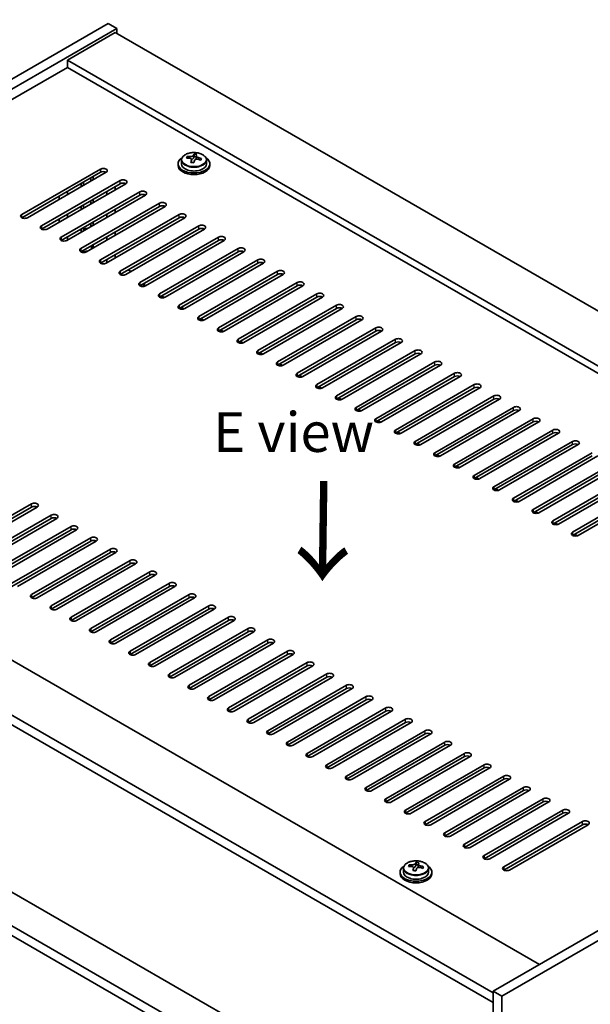
# Model space of a CAD drawing. Units: millimetres. Extents: x 58 to 8524, y 32 to 1437.
# Drawn here: x 338 to 481, y 782 to 1031 of the extents above; entities that cross this region are included whole.
import ezdxf

# ---------------------------------------------------------------- set-up
doc = ezdxf.new("R2010")
doc.units = ezdxf.units.MM
doc.header["$LTSCALE"] = 4
doc.layers.get('Defpoints').update_dxf_attribs({"lineweight": 25})
for name, color, linetype, lineweight in [('Dimension (ISO)', 7, 'Continuous', 18), ('Symbol (ISO)', 7, 'Continuous', 18), ('Visible (ISO)', 7, 'Continuous', 35), ('Visible Narrow (ISO)', 7, 'Continuous', 25)]:
    doc.layers.add(name, color=color, linetype=linetype, lineweight=lineweight)
doc.styles.add('Note Text (TK)', font='txt')
doc.dimstyles.new('Default - Method 1b (TK)', dxfattribs={"dimscale": 4, "dimtxt": 2.5, "dimasz": 2.5, "dimexe": 1, "dimexo": 1.5, "dimgap": 1, "dimtad": 1, "dimtoh": 1, "dimrnd": 1e-08, "dimdsep": 46, "dimtxsty": 'Note Text (TK)', "dimcen": 0.09, "dimdle": 5, "dimclrd": 100, "dimclre": 100, "dimclrt": 7, "dimadec": 1, "dimazin": 1, "dimtfac": 1, "dimtmove": 0, "dimatfit": 3, "dimfxl": 0, "dimtolj": 1, "dimlwd": -1, "dimlwe": -1, "dimarcsym": 0})

# ---------------------------------------------------------------- blocks, each defined once
blk = doc.blocks.new('*D6')
at = {"layer": 'Defpoints', "color": 0, "transparency": 16777216}
for p in [(197.18, 878.46), (458.81, 727.41), (458.81, 663.36)]:
    blk.add_point(p, dxfattribs=at)
at = {"layer": 'Dimension (ISO)', "color": 100, "transparency": 16777216}
for p, q in [((197.18, 871.53), (197.18, 809.79)), ((205.84, 809.41), (450.15, 668.36)), ((458.81, 720.48), (458.81, 658.74))]:
    blk.add_line(p, q, dxfattribs=at)
for points in [[(206.67, 810.85), (205.01, 807.97), (197.18, 814.41)], [(450.98, 669.8), (449.32, 666.91), (458.81, 663.36)]]:
    blk.add_solid(points, dxfattribs=at)
at = {"layer": 'Dimension (ISO)', "color": 7, "transparency": 16777216, "insert": (325.89, 749.43), "char_height": 10, "attachment_point": 4, "rotation": 330, "style": 'Note Text (TK)'}
blk.add_mtext('\\A1;{\\Q-30.000;\\W0.816;\\H0.816x;370}', dxfattribs=at)
blk = doc.blocks.new('*D7')
at = {"layer": 'Defpoints', "color": 0, "transparency": 16777216}
for p in [(359.81, 1029.51), (137.73, 969.94), (197.18, 935.62)]:
    blk.add_point(p, dxfattribs=at)
at = {"layer": 'Dimension (ISO)', "color": 100, "transparency": 16777216}
for p, q in [((353.81, 1032.98), (296.36, 1066.15)), ((291.7, 1058.84), (146.39, 974.94)), ((191.18, 939.08), (133.73, 972.25))]:
    blk.add_line(p, q, dxfattribs=at)
for points in [[(290.87, 1060.28), (292.54, 1057.39), (300.36, 1063.84)], [(145.56, 976.38), (147.22, 973.5), (137.73, 969.94)]]:
    blk.add_solid(points, dxfattribs=at)
at = {"layer": 'Dimension (ISO)', "color": 7, "transparency": 16777216, "insert": (213.39, 1022.95), "char_height": 10, "attachment_point": 4, "rotation": 30, "style": 'Note Text (TK)'}
blk.add_mtext('\\A1;{\\Q-30.000;\\W0.816;\\H0.816x;230}', dxfattribs=at)

msp = doc.modelspace()

# ---------------------------------------------------------------- linework, layer by layer
at = {"layer": 'Visible (ISO)'}
for p, q in [((197.1799, 935.6166), (359.8145, 1029.5137)), ((359.8145, 1029.5137), (361.9358, 1028.289)), ((199.3013, 934.3919), (361.9358, 1028.289)), ((361.5823, 1027.2684), (349.5614, 1020.3281)), ((361.5823, 1027.2684), (618.262, 879.0742)), ((361.9358, 1028.289), (361.9358, 1027.0642)), ((606.2412, 872.134), (349.5614, 1020.3281)), ((349.5614, 1020.3281), (349.5614, 1018.491)), ((349.5614, 1018.491), (213.2666, 939.8012)), ((604.6502, 871.2155), (349.5614, 1018.491)), ((378.2313, 995.1536), (378.2313, 994.2003)), ((379.6548, 995.6023), (379.6548, 996.0101)), ((380.7977, 994.5567), (380.7977, 995.2113)), ((381.2597, 995.6478), (381.4195, 996.065)), ((381.4195, 996.065), (381.4195, 996.6599)), ((381.4195, 996.065), (381.9648, 995.9953)), ((381.9648, 995.4633), (381.9648, 996.186)), ((384.5313, 995.1536), (384.5313, 994.2003)), ((338.071, 981.4425), (357.87, 992.8734)), ((377.3813, 994.2003), (377.3813, 993.792)), ((385.3813, 994.2003), (385.3813, 993.792)), ((357.87, 992.057), (338.071, 980.626)), ((359.2842, 992.057), (339.4852, 980.626)), ((343.0207, 978.5848), (362.8197, 990.0157)), ((353.592, 988.7706), (353.592, 989.587)), ((355.4304, 989.832), (355.4304, 990.6485)), ((355.9961, 990.1586), (355.9961, 990.9751)), ((362.8197, 989.1992), (343.0207, 977.7683)), ((364.2339, 989.1992), (344.4349, 977.7683)), ((347.9705, 975.727), (367.7694, 987.158)), ((349.5614, 986.4435), (349.5614, 987.26)), ((353.0263, 988.444), (353.0263, 989.2605)), ((359.4609, 987.26), (359.4609, 986.4435)), ((361.5823, 987.6683), (361.5823, 988.4848)), ((347.4401, 985.2188), (347.4401, 986.0353)), ((367.7694, 986.3415), (347.9705, 974.9105)), ((369.1837, 986.3415), (349.3847, 974.9105)), ((355.4304, 984.1165), (355.4304, 984.933)), ((355.9961, 984.4431), (355.9961, 985.2596)), ((352.9202, 972.8693), (372.7192, 984.3002)), ((372.7192, 983.4837), (352.9202, 972.0528)), ((353.0263, 982.7285), (353.0263, 983.545)), ((353.592, 983.0551), (353.592, 983.8716)), ((374.1334, 983.4837), (354.3344, 972.0528)), ((361.5823, 981.9528), (361.5823, 982.7693)), ((347.4401, 979.5033), (347.4401, 980.3198)), ((349.5614, 980.7281), (349.5614, 981.5446)), ((357.87, 970.0115), (377.6689, 981.4425)), ((377.6689, 980.626), (357.87, 969.195)), ((379.0832, 980.626), (359.2842, 969.195)), ((359.4609, 981.5446), (359.4609, 980.7281)), ((353.0263, 977.013), (353.0263, 977.8295)), ((353.592, 977.3396), (353.592, 978.1561)), ((355.4304, 978.401), (355.4304, 979.2175)), ((355.9961, 978.7276), (355.9961, 979.5441)), ((362.8197, 967.1538), (382.6187, 978.5848)), ((382.6187, 977.7683), (362.8197, 966.3373)), ((384.0329, 977.7683), (364.2339, 966.3373)), ((349.5614, 975.0126), (349.5614, 975.8291)), ((359.4609, 975.8291), (359.4609, 975.0126)), ((361.5823, 976.2373), (361.5823, 977.0538)), ((367.7694, 964.2961), (387.5684, 975.727)), ((387.5684, 974.9105), (367.7694, 963.4796)), ((388.9827, 974.9105), (369.1837, 963.4796)), ((353.4505, 971.8928), (353.4505, 972.359)), ((355.5719, 973.5837), (355.5719, 972.7672)), ((355.9961, 973.0122), (355.9961, 973.8287)), ((372.7192, 961.4383), (392.5182, 972.8693)), ((353.0263, 971.9996), (353.0263, 972.114)), ((359.4609, 970.1136), (359.4609, 969.2971)), ((361.5823, 970.5219), (361.5823, 971.3384)), ((392.5182, 972.0528), (372.7192, 960.6218)), ((393.9324, 972.0528), (374.1334, 960.6218)), ((377.6689, 958.5806), (397.4679, 970.0115)), ((364.835, 967.5008), (365.5421, 967.0926)), ((397.4679, 969.195), (377.6689, 957.7641)), ((398.8821, 969.195), (379.0832, 957.7641)), ((382.6187, 955.7229), (402.4177, 967.1538)), ((402.4177, 966.3373), (382.6187, 954.9064)), ((403.8319, 966.3373), (384.0329, 954.9064)), ((368.9462, 963.3781), (368.9462, 964.159)), ((368.9462, 963.4125), (368.9844, 963.3905)), ((387.5684, 952.8651), (407.3674, 964.2961)), ((407.3674, 963.4796), (387.5684, 952.0486)), ((408.7816, 963.4796), (388.9827, 952.0486)), ((373.2495, 960.928), (373.9342, 960.5327)), ((392.5182, 950.0074), (412.3172, 961.4383)), ((412.3172, 960.6218), (392.5182, 949.1909)), ((413.7314, 960.6218), (393.9324, 949.1909)), ((378.1993, 958.0703), (378.8839, 957.675)), ((397.4679, 947.1496), (417.2669, 958.5806)), ((417.2669, 957.7641), (397.4679, 946.3331)), ((418.6811, 957.7641), (398.8821, 946.3331)), ((383.149, 955.2125), (383.8337, 954.8173)), ((402.4177, 944.2919), (422.2167, 955.7229)), ((422.2167, 954.9064), (402.4177, 943.4754)), ((423.6309, 954.9064), (403.8319, 943.4754)), ((407.3674, 941.4342), (427.1664, 952.8651)), ((388.0988, 952.3548), (388.7834, 951.9595)), ((427.1664, 952.0486), (407.3674, 940.6177)), ((428.5806, 952.0486), (408.7816, 940.6177)), ((412.3172, 938.5764), (432.1162, 950.0074)), ((393.0485, 949.4971), (393.7332, 949.1018)), ((432.1162, 949.1909), (412.3172, 937.7599)), ((433.5304, 949.1909), (413.7314, 937.7599)), ((397.9983, 946.6393), (398.6829, 946.244)), ((417.2669, 935.7187), (437.0659, 947.1496)), ((437.0659, 946.3331), (417.2669, 934.9022)), ((438.4801, 946.3331), (418.6811, 934.9022)), ((402.948, 943.7816), (403.6327, 943.3863)), ((422.2167, 932.8609), (442.0157, 944.2919)), ((442.0157, 943.4754), (422.2167, 932.0445)), ((443.4299, 943.4754), (423.6309, 932.0445)), ((211.6756, 940.7197), (468.3554, 792.5256)), ((407.8978, 940.9239), (408.5824, 940.5286)), ((427.1664, 930.0032), (446.9654, 941.4342)), ((446.9654, 940.6177), (427.1664, 929.1867)), ((448.3796, 940.6177), (428.5806, 929.1867)), ((412.8475, 938.0661), (413.5322, 937.6708)), ((432.1162, 927.1455), (451.9152, 938.5764)), ((451.9152, 937.7599), (432.1162, 926.329)), ((453.3294, 937.7599), (433.5304, 926.329)), ((417.7973, 935.2084), (418.4819, 934.8131)), ((437.0659, 924.2877), (456.8649, 935.7187)), ((456.6881, 785.3813), (199.6548, 933.7795)), ((456.8649, 934.9022), (437.0659, 923.4712)), ((458.2791, 934.9022), (438.4801, 923.4712)), ((442.0157, 921.43), (461.8146, 932.8609)), ((199.6548, 931.33), (456.6881, 782.9318)), ((422.747, 932.3506), (423.4317, 931.9554)), ((461.8146, 932.0445), (442.0157, 920.6135)), ((463.2289, 932.0445), (443.4299, 920.6135)), ((427.6967, 929.4929), (428.3814, 929.0976)), ((446.9654, 918.5723), (466.7644, 930.0032)), ((466.7644, 929.1867), (446.9654, 917.7558)), ((468.1786, 929.1867), (448.3796, 917.7558)), ((432.6465, 926.6352), (433.3311, 926.2399)), ((451.9152, 915.7145), (471.7141, 927.1455)), ((471.7141, 926.329), (451.9152, 914.898)), ((473.1284, 926.329), (453.3294, 914.898)), ((437.5962, 923.7774), (438.2809, 923.3821)), ((456.8649, 912.8568), (476.6639, 924.2877)), ((476.6639, 923.4712), (456.8649, 912.0403)), ((478.0781, 923.4712), (458.2791, 912.0403)), ((442.546, 920.9197), (443.2306, 920.5244)), ((461.8146, 909.999), (481.6136, 921.43)), ((481.6136, 920.6135), (461.8146, 909.1825)), ((483.0279, 920.6135), (463.2289, 909.1825)), ((447.4957, 918.0619), (448.1804, 917.6667)), ((466.7644, 907.1413), (486.5634, 918.5723)), ((486.5634, 917.7558), (466.7644, 906.3248)), ((487.9776, 917.7558), (468.1786, 906.3248)), ((452.4455, 915.2042), (453.1301, 914.8089)), ((471.7141, 904.2836), (491.5131, 915.7145)), ((491.5131, 914.898), (471.7141, 903.4671)), ((492.9273, 914.898), (473.1284, 903.4671)), ((476.6639, 901.4258), (496.4629, 912.8568)), ((457.3952, 912.3465), (458.0799, 911.9512)), ((496.4629, 912.0403), (476.6639, 900.6093)), ((497.8771, 912.0403), (478.0781, 900.6093)), ((320.7468, 897.1392), (340.5458, 908.5702)), ((340.5458, 907.7537), (320.7468, 896.3227)), ((341.9601, 907.7537), (322.1611, 896.3227)), ((462.345, 909.4887), (463.0296, 909.0935)), ((325.6966, 894.2815), (345.4956, 905.7124)), ((467.2947, 906.631), (467.9794, 906.2357)), ((345.4956, 904.8959), (325.6966, 893.465)), ((346.9098, 904.8959), (327.1108, 893.465)), ((330.6463, 891.4237), (350.4453, 902.8547)), ((472.2445, 903.7733), (472.9291, 903.378)), ((350.4453, 902.0382), (330.6463, 890.6073)), ((351.8595, 902.0382), (332.0606, 890.6073)), ((477.1942, 900.9155), (477.8789, 900.5202)), ((335.5961, 888.566), (355.3951, 899.997)), ((355.3951, 899.1805), (335.5961, 887.7495)), ((356.8093, 899.1805), (337.0103, 887.7495)), ((340.5458, 885.7083), (360.3448, 897.1392)), ((360.3448, 896.3227), (340.5458, 884.8918)), ((361.759, 896.3227), (341.9601, 884.8918)), ((345.4956, 882.8505), (365.2946, 894.2815)), ((365.2946, 893.465), (345.4956, 882.034)), ((366.7088, 893.465), (346.9098, 882.034)), ((350.4453, 879.9928), (370.2443, 891.4237)), ((370.2443, 890.6073), (350.4453, 879.1763)), ((371.6585, 890.6073), (351.8595, 879.1763)), ((355.3951, 877.1351), (375.1941, 888.566)), ((456.6881, 740.8005), (205.5945, 885.7695)), ((375.1941, 887.7495), (355.3951, 876.3186)), ((376.6083, 887.7495), (356.8093, 876.3186)), ((360.3448, 874.2773), (380.1438, 885.7083)), ((380.1438, 884.8918), (360.3448, 873.4608)), ((381.558, 884.8918), (361.759, 873.4608)), ((456.6881, 732.309), (199.6548, 880.7072)), ((365.2946, 871.4196), (385.0936, 882.8505)), ((385.0936, 882.034), (365.2946, 870.6031)), ((386.5078, 882.034), (366.7088, 870.6031)), ((199.6548, 878.2577), (456.6881, 729.8595)), ((370.2443, 868.5618), (390.0433, 879.9928)), ((390.0433, 879.1763), (370.2443, 867.7453)), ((391.4575, 879.1763), (371.6585, 867.7453)), ((619.3227, 879.6866), (456.6881, 785.7895)), ((621.444, 878.4619), (458.8094, 784.5648)), ((375.1941, 865.7041), (394.9931, 877.1351)), ((394.9931, 876.3186), (375.1941, 864.8876)), ((396.4073, 876.3186), (376.6083, 864.8876)), ((380.1438, 862.8464), (399.9428, 874.2773)), ((399.9428, 873.4608), (380.1438, 862.0299)), ((401.357, 873.4608), (381.558, 862.0299)), ((385.0936, 859.9886), (404.8926, 871.4196)), ((404.8926, 870.6031), (385.0936, 859.1721)), ((406.3068, 870.6031), (386.5078, 859.1721)), ((390.0433, 857.1309), (409.8423, 868.5618)), ((409.8423, 867.7453), (390.0433, 856.3144)), ((411.2565, 867.7453), (391.4575, 856.3144)), ((394.9931, 854.2732), (414.792, 865.7041)), ((414.792, 864.8876), (394.9931, 853.4567)), ((416.2063, 864.8876), (396.4073, 853.4567)), ((399.9428, 851.4154), (419.7418, 862.8464)), ((419.7418, 862.0299), (399.9428, 850.5989)), ((421.156, 862.0299), (401.357, 850.5989)), ((404.8926, 848.5577), (424.6915, 859.9886)), ((424.6915, 859.1721), (404.8926, 847.7412)), ((426.1058, 859.1721), (406.3068, 847.7412)), ((409.8423, 845.6999), (429.6413, 857.1309)), ((429.6413, 856.3144), (409.8423, 844.8834)), ((431.0555, 856.3144), (411.2565, 844.8834)), ((414.792, 842.8422), (434.591, 854.2732)), ((434.591, 853.4567), (414.792, 842.0257)), ((436.0053, 853.4567), (416.2063, 842.0257)), ((419.7418, 839.9845), (439.5408, 851.4154)), ((439.5408, 850.5989), (419.7418, 839.168)), ((440.955, 850.5989), (421.156, 839.168)), ((424.6915, 837.1267), (444.4905, 848.5577)), ((444.4905, 847.7412), (424.6915, 836.3102)), ((445.9047, 847.7412), (426.1058, 836.3102)), ((429.6413, 834.269), (449.4403, 845.6999)), ((449.4403, 844.8834), (429.6413, 833.4525)), ((450.8545, 844.8834), (431.0555, 833.4525)), ((434.591, 831.4112), (454.39, 842.8422)), ((454.39, 842.0257), (434.591, 830.5948)), ((455.8042, 842.0257), (436.0053, 830.5948)), ((439.5408, 828.5535), (459.3398, 839.9845)), ((459.3398, 839.168), (439.5408, 827.737)), ((460.754, 839.168), (440.955, 827.737)), ((444.4905, 825.6958), (464.2895, 837.1267)), ((464.2895, 836.3102), (444.4905, 824.8793)), ((465.7037, 836.3102), (445.9047, 824.8793)), ((449.4403, 822.838), (469.2393, 834.269)), ((469.2393, 833.4525), (449.4403, 822.0215)), ((470.6535, 833.4525), (450.8545, 822.0215)), ((454.39, 819.9803), (474.189, 831.4112)), ((474.189, 830.5948), (454.39, 819.1638)), ((475.6032, 830.5948), (455.8042, 819.1638)), ((459.3398, 817.1226), (479.1388, 828.5535)), ((479.1388, 827.737), (459.3398, 816.3061)), ((480.553, 827.737), (460.754, 816.3061)), ((434.0927, 816.7491), (434.0927, 815.7958)), ((435.5162, 817.1978), (435.5162, 817.6056)), ((436.6592, 816.1522), (436.6592, 816.8068)), ((437.1211, 817.2433), (437.2809, 817.6605)), ((437.2809, 817.6605), (437.2809, 818.2554)), ((437.2809, 817.6605), (437.8262, 817.5908)), ((437.8262, 817.0588), (437.8262, 817.7815)), ((440.3927, 816.7491), (440.3927, 815.7958)), ((433.2427, 815.7958), (433.2427, 815.3875)), ((441.2427, 815.7958), (441.2427, 815.3875)), ((456.6881, 785.7895), (456.6881, 728.6347)), ((458.8094, 784.5648), (456.6881, 785.7895)), ((458.8094, 784.5648), (458.8094, 727.41))]:
    msp.add_line(p, q, dxfattribs=at)
for centre, major_axis, ratio, start_param, end_param in [((381.3813, 994.2003), (-4, 0), 0.57735027, 5.561933, 10.14603027), ((379.5749, 989.3276), (1.0054, 7.8735), 0.17632598, 0.58014933, 0.67341172), ((381.3014, 988.8884), (-7.603, 2.9126), 0.79723009, 5.14555671, 5.23802173), ((381.4612, 989.3056), (7.603, -2.9126), 0.79723009, 2.00396406, 2.09642907), ((381.02, 989.1431), (1.0313, 8.0762), 0.17632598, 0.76353964, 0.85600466), ((380.9817, 988.0541), (-7.4122, 2.8395), 0.79723009, 4.9621664, 5.05542878), ((380.5372, 995.7401), (0.74, 0), 0.57735027, 5.03597071, 6.06551618), ((381.02, 989.1431), (1.0313, 8.0762), 0.17632598, 0.39755639, 0.4900214), ((381.7425, 989.0508), (-1.0313, -8.0762), 0.17632598, 3.90513229, 3.99759731), ((381.7808, 990.1399), (7.4122, -2.8395), 0.79723009, 1.82057374, 1.91383613), ((382.7048, 995.4633), (-0.74, 0), 0.57735027, 0, 0.25776769), ((381.7425, 989.0508), (-1.0313, -8.0762), 0.17632598, 3.53914904, 3.63161406), ((381.3014, 988.8884), (-7.603, 2.9126), 0.79723009, 4.77957345, 4.87203847), ((381.4612, 989.3056), (7.603, -2.9126), 0.79723009, 1.6379808, 1.73044582), ((383.1876, 988.8663), (-1.0054, -7.8735), 0.17632598, 3.72174198, 3.81500437), ((358.5771, 992.4652), (1, 0), 0.57735027, 5.49778714, 8.6393798), ((358.5771, 991.6487), (1, 0), 0.57735027, 0.78539816, 2.35619449), ((381.3813, 993.792), (-4, 0), 0.57735027, 0, 3.14159265), ((381.3813, 994.2003), (3.15, 0), 0.57735027, 3.14159265, 6.28318531), ((363.5268, 989.6075), (1, 0), 0.57735027, 5.49778714, 8.6393798), ((363.5268, 988.791), (-1, 0), 0.57735027, 3.92699082, 5.49778714), ((368.4766, 986.7497), (1, 0), 0.57735027, 5.49778714, 8.6393798), ((368.4766, 985.9332), (-1, 0), 0.57735027, 3.92699082, 5.49778714), ((373.4263, 983.892), (1, 0), 0.57735027, 5.49778714, 8.6393798), ((373.4263, 983.0755), (-1, 0), 0.57735027, 3.92699082, 5.49778714), ((338.7781, 981.0342), (-1, 0), 0.57735027, 5.49778714, 8.6393798), ((378.376, 981.0342), (1, 0), 0.57735027, 5.49778714, 8.6393798), ((378.376, 980.2178), (-1, 0), 0.57735027, 3.92699082, 5.49778714), ((343.7278, 978.1765), (-1, 0), 0.57735027, 5.49778714, 8.6393798), ((354.5112, 977.1763), (1.3, 0), 0.57735027, 1.49805477, 2.35619449), ((383.3258, 978.1765), (1, 0), 0.57735027, 5.49778714, 8.6393798), ((383.3258, 977.36), (-1, 0), 0.57735027, 3.92699082, 5.49778714), ((348.6776, 975.3188), (-1, 0), 0.57735027, 5.49778714, 8.6393798), ((388.2755, 975.3188), (1, 0), 0.57735027, 5.49778714, 8.6393798), ((388.2755, 974.5023), (-1, 0), 0.57735027, 3.92699082, 5.49778714), ((353.6273, 972.461), (-1, 0), 0.57735027, 5.49778714, 8.6393798), ((393.2253, 972.461), (1, 0), 0.57735027, 5.49778714, 8.6393798), ((393.2253, 971.6445), (-1, 0), 0.57735027, 3.92699082, 5.49778714), ((354.5112, 971.3384), (-1.5, 0), 0.57735027, 4.65671846, 5.49778714), ((354.5112, 971.4636), (1.1933, 0), 0.57735027, 1.57419715, 2.48385255), ((358.5771, 969.6033), (-1, 0), 0.57735027, 5.49778714, 8.6393798), ((398.175, 969.6033), (1, 0), 0.57735027, 5.49778714, 8.6393798), ((398.175, 968.7868), (-1, 0), 0.57735027, 3.92699082, 5.49778714), ((403.1248, 966.7456), (1, 0), 0.57735027, 5.49778714, 8.6393798), ((363.5268, 966.7456), (-1, 0), 0.57735027, 5.49778714, 8.6393798), ((403.1248, 965.9291), (-1, 0), 0.57735027, 3.92699082, 5.49778714), ((368.4766, 963.8878), (-1, 0), 0.57735027, 5.49778714, 8.6393798), ((408.0745, 963.8878), (1, 0), 0.57735027, 5.49778714, 8.6393798), ((408.0745, 963.0713), (-1, 0), 0.57735027, 3.92699082, 5.49778714), ((373.4263, 961.0301), (-1, 0), 0.57735027, 5.49778714, 8.6393798), ((413.0243, 961.0301), (1, 0), 0.57735027, 5.49778714, 8.6393798), ((413.0243, 960.2136), (-1, 0), 0.57735027, 3.92699082, 5.49778714), ((378.376, 958.1723), (-1, 0), 0.57735027, 5.49778714, 8.6393798), ((417.974, 958.1723), (1, 0), 0.57735027, 5.49778714, 8.6393798), ((417.974, 957.3558), (-1, 0), 0.57735027, 3.92699082, 5.49778714), ((383.3258, 955.3146), (-1, 0), 0.57735027, 5.49778714, 8.6393798), ((422.9238, 955.3146), (1, 0), 0.57735027, 5.49778714, 8.6393798), ((422.9238, 954.4981), (-1, 0), 0.57735027, 3.92699082, 5.49778714), ((388.2755, 952.4569), (-1, 0), 0.57735027, 5.49778714, 8.6393798), ((427.8735, 952.4569), (1, 0), 0.57735027, 5.49778714, 8.6393798), ((393.2253, 949.5991), (-1, 0), 0.57735027, 5.49778714, 8.6393798), ((427.8735, 951.6404), (-1, 0), 0.57735027, 3.92699082, 5.49778714), ((432.8233, 949.5991), (1, 0), 0.57735027, 5.49778714, 8.6393798), ((432.8233, 948.7826), (-1, 0), 0.57735027, 3.92699082, 5.49778714), ((398.175, 946.7414), (-1, 0), 0.57735027, 5.49778714, 8.6393798), ((437.773, 946.7414), (1, 0), 0.57735027, 5.49778714, 8.6393798), ((437.773, 945.9249), (-1, 0), 0.57735027, 3.92699082, 5.49778714), ((403.1248, 943.8837), (-1, 0), 0.57735027, 5.49778714, 8.6393798), ((442.7228, 943.8837), (1, 0), 0.57735027, 5.49778714, 8.6393798), ((442.7228, 943.0672), (-1, 0), 0.57735027, 3.92699082, 5.49778714), ((408.0745, 941.0259), (-1, 0), 0.57735027, 5.49778714, 8.6393798), ((447.6725, 941.0259), (1, 0), 0.57735027, 5.49778714, 8.6393798), ((447.6725, 940.2094), (-1, 0), 0.57735027, 3.92699082, 5.49778714), ((413.0243, 938.1682), (-1, 0), 0.57735027, 5.49778714, 8.6393798), ((452.6223, 938.1682), (1, 0), 0.57735027, 5.49778714, 8.6393798), ((452.6223, 937.3517), (-1, 0), 0.57735027, 3.92699082, 5.49778714), ((417.974, 935.3104), (-1, 0), 0.57735027, 5.49778714, 8.6393798), ((457.572, 935.3104), (1, 0), 0.57735027, 5.49778714, 8.6393798), ((457.572, 934.4939), (-1, 0), 0.57735027, 3.92699082, 5.49778714), ((422.9238, 932.4527), (-1, 0), 0.57735027, 5.49778714, 8.6393798), ((462.5218, 932.4527), (1, 0), 0.57735027, 5.49778714, 8.6393798), ((462.5218, 931.6362), (-1, 0), 0.57735027, 3.92699082, 5.49778714), ((467.4715, 929.595), (1, 0), 0.57735027, 5.49778714, 8.6393798), ((427.8735, 929.595), (-1, 0), 0.57735027, 5.49778714, 8.6393798), ((467.4715, 928.7785), (-1, 0), 0.57735027, 3.92699082, 5.49778714), ((432.8233, 926.7372), (-1, 0), 0.57735027, 5.49778714, 8.6393798), ((472.4213, 926.7372), (1, 0), 0.57735027, 5.49778714, 8.6393798), ((472.4213, 925.9207), (-1, 0), 0.57735027, 3.92699082, 5.49778714), ((437.773, 923.8795), (-1, 0), 0.57735027, 5.49778714, 8.6393798), ((477.371, 923.8795), (1, 0), 0.57735027, 5.49778714, 8.6393798), ((477.371, 923.063), (-1, 0), 0.57735027, 3.92699082, 5.49778714), ((442.7228, 921.0217), (-1, 0), 0.57735027, 5.49778714, 8.6393798), ((447.6725, 918.164), (-1, 0), 0.57735027, 5.49778714, 8.6393798), ((452.6223, 915.3063), (-1, 0), 0.57735027, 5.49778714, 8.6393798), ((457.572, 912.4485), (-1, 0), 0.57735027, 5.49778714, 8.6393798), ((341.2529, 908.1619), (1, 0), 0.57735027, 5.49778714, 8.6393798), ((341.2529, 907.3454), (-1, 0), 0.57735027, 3.92699082, 5.49778714), ((462.5218, 909.5908), (-1, 0), 0.57735027, 5.49778714, 8.6393798), ((346.2027, 905.3042), (1, 0), 0.57735027, 5.49778714, 8.6393798), ((467.4715, 906.7331), (-1, 0), 0.57735027, 5.49778714, 8.6393798), ((346.2027, 904.4877), (-1, 0), 0.57735027, 3.92699082, 5.49778714), ((351.1524, 902.4465), (1, 0), 0.57735027, 5.49778714, 8.6393798), ((472.4213, 903.8753), (-1, 0), 0.57735027, 5.49778714, 8.6393798), ((351.1524, 901.63), (-1, 0), 0.57735027, 3.92699082, 5.49778714), ((477.371, 901.0176), (-1, 0), 0.57735027, 5.49778714, 8.6393798), ((356.1022, 899.5887), (1, 0), 0.57735027, 5.49778714, 8.6393798), ((356.1022, 898.7722), (-1, 0), 0.57735027, 3.92699082, 5.49778714), ((361.0519, 896.731), (1, 0), 0.57735027, 5.49778714, 8.6393798), ((361.0519, 895.9145), (-1, 0), 0.57735027, 3.92699082, 5.49778714), ((366.0017, 893.8732), (1, 0), 0.57735027, 5.49778714, 8.6393798), ((366.0017, 893.0567), (-1, 0), 0.57735027, 3.92699082, 5.49778714), ((370.9514, 891.0155), (1, 0), 0.57735027, 5.49778714, 8.6393798), ((370.9514, 890.199), (-1, 0), 0.57735027, 3.92699082, 5.49778714), ((375.9012, 888.1578), (1, 0), 0.57735027, 5.49778714, 8.6393798), ((375.9012, 887.3413), (-1, 0), 0.57735027, 3.92699082, 5.49778714), ((341.2529, 885.3), (-1, 0), 0.57735027, 5.49778714, 8.6393798), ((380.8509, 885.3), (1, 0), 0.57735027, 5.49778714, 8.6393798), ((380.8509, 884.4835), (-1, 0), 0.57735027, 3.92699082, 5.49778714), ((385.8007, 882.4423), (1, 0), 0.57735027, 5.49778714, 8.6393798), ((346.2027, 882.4423), (-1, 0), 0.57735027, 5.49778714, 8.6393798), ((385.8007, 881.6258), (-1, 0), 0.57735027, 3.92699082, 5.49778714), ((351.1524, 879.5845), (-1, 0), 0.57735027, 5.49778714, 8.6393798), ((390.7504, 879.5845), (1, 0), 0.57735027, 5.49778714, 8.6393798), ((390.7504, 878.7681), (-1, 0), 0.57735027, 3.92699082, 5.49778714), ((356.1022, 876.7268), (-1, 0), 0.57735027, 5.49778714, 8.6393798), ((395.7002, 876.7268), (1, 0), 0.57735027, 5.49778714, 8.6393798), ((395.7002, 875.9103), (-1, 0), 0.57735027, 3.92699082, 5.49778714), ((361.0519, 873.8691), (-1, 0), 0.57735027, 5.49778714, 8.6393798), ((400.6499, 873.8691), (1, 0), 0.57735027, 5.49778714, 8.6393798), ((400.6499, 873.0526), (-1, 0), 0.57735027, 3.92699082, 5.49778714), ((366.0017, 871.0113), (-1, 0), 0.57735027, 5.49778714, 8.6393798), ((405.5997, 871.0113), (1, 0), 0.57735027, 5.49778714, 8.6393798), ((405.5997, 870.1948), (-1, 0), 0.57735027, 3.92699082, 5.49778714), ((370.9514, 868.1536), (-1, 0), 0.57735027, 5.49778714, 8.6393798), ((410.5494, 868.1536), (1, 0), 0.57735027, 5.49778714, 8.6393798), ((375.9012, 865.2959), (-1, 0), 0.57735027, 5.49778714, 8.6393798), ((410.5494, 867.3371), (-1, 0), 0.57735027, 3.92699082, 5.49778714), ((415.4992, 865.2959), (1, 0), 0.57735027, 5.49778714, 8.6393798), ((415.4992, 864.4794), (-1, 0), 0.57735027, 3.92699082, 5.49778714), ((380.8509, 862.4381), (-1, 0), 0.57735027, 5.49778714, 8.6393798), ((420.4489, 862.4381), (1, 0), 0.57735027, 5.49778714, 8.6393798), ((420.4489, 861.6216), (-1, 0), 0.57735027, 3.92699082, 5.49778714), ((385.8007, 859.5804), (-1, 0), 0.57735027, 5.49778714, 8.6393798), ((425.3987, 859.5804), (1, 0), 0.57735027, 5.49778714, 8.6393798), ((425.3987, 858.7639), (-1, 0), 0.57735027, 3.92699082, 5.49778714), ((390.7504, 856.7226), (-1, 0), 0.57735027, 5.49778714, 8.6393798), ((430.3484, 856.7226), (1, 0), 0.57735027, 5.49778714, 8.6393798), ((430.3484, 855.9061), (-1, 0), 0.57735027, 3.92699082, 5.49778714), ((395.7002, 853.8649), (-1, 0), 0.57735027, 5.49778714, 8.6393798), ((435.2981, 853.8649), (1, 0), 0.57735027, 5.49778714, 8.6393798), ((435.2981, 853.0484), (-1, 0), 0.57735027, 3.92699082, 5.49778714), ((400.6499, 851.0072), (-1, 0), 0.57735027, 5.49778714, 8.6393798), ((440.2479, 851.0072), (1, 0), 0.57735027, 5.49778714, 8.6393798), ((440.2479, 850.1907), (-1, 0), 0.57735027, 3.92699082, 5.49778714), ((405.5997, 848.1494), (-1, 0), 0.57735027, 5.49778714, 8.6393798), ((445.1976, 848.1494), (1, 0), 0.57735027, 5.49778714, 8.6393798), ((445.1976, 847.3329), (-1, 0), 0.57735027, 3.92699082, 5.49778714), ((450.1474, 845.2917), (1, 0), 0.57735027, 5.49778714, 8.6393798), ((410.5494, 845.2917), (-1, 0), 0.57735027, 5.49778714, 8.6393798), ((450.1474, 844.4752), (-1, 0), 0.57735027, 3.92699082, 5.49778714), ((415.4992, 842.434), (-1, 0), 0.57735027, 5.49778714, 8.6393798), ((455.0971, 842.434), (1, 0), 0.57735027, 5.49778714, 8.6393798), ((455.0971, 841.6175), (-1, 0), 0.57735027, 3.92699082, 5.49778714), ((420.4489, 839.5762), (-1, 0), 0.57735027, 5.49778714, 8.6393798), ((460.0469, 839.5762), (1, 0), 0.57735027, 5.49778714, 8.6393798), ((460.0469, 838.7597), (-1, 0), 0.57735027, 3.92699082, 5.49778714), ((425.3987, 836.7185), (-1, 0), 0.57735027, 5.49778714, 8.6393798), ((464.9966, 836.7185), (1, 0), 0.57735027, 5.49778714, 8.6393798), ((464.9966, 835.902), (-1, 0), 0.57735027, 3.92699082, 5.49778714), ((430.3484, 833.8607), (-1, 0), 0.57735027, 5.49778714, 8.6393798), ((469.9464, 833.8607), (1, 0), 0.57735027, 5.49778714, 8.6393798), ((469.9464, 833.0442), (-1, 0), 0.57735027, 3.92699082, 5.49778714), ((435.2981, 831.003), (-1, 0), 0.57735027, 5.49778714, 8.6393798), ((474.8961, 831.003), (1, 0), 0.57735027, 5.49778714, 8.6393798), ((440.2479, 828.1453), (-1, 0), 0.57735027, 5.49778714, 8.6393798), ((474.8961, 830.1865), (-1, 0), 0.57735027, 3.92699082, 5.49778714), ((479.8459, 828.1453), (1, 0), 0.57735027, 5.49778714, 8.6393798), ((479.8459, 827.3288), (-1, 0), 0.57735027, 3.92699082, 5.49778714), ((445.1976, 825.2875), (-1, 0), 0.57735027, 5.49778714, 8.6393798), ((450.1474, 822.4298), (-1, 0), 0.57735027, 5.49778714, 8.6393798), ((455.0971, 819.572), (-1, 0), 0.57735027, 5.49778714, 8.6393798), ((437.2427, 815.7958), (-4, 0), 0.57735027, 5.561933, 10.14603027), ((435.4363, 810.9231), (1.0054, 7.8735), 0.17632598, 0.58014933, 0.67341172), ((437.1628, 810.4839), (-7.603, 2.9126), 0.79723009, 5.14555671, 5.23802173), ((437.3226, 810.901), (7.603, -2.9126), 0.79723009, 2.00396405, 2.09642907), ((436.8814, 810.7386), (1.0313, 8.0762), 0.17632598, 0.76353964, 0.85600466), ((436.8432, 809.6496), (-7.4122, 2.8395), 0.79723009, 4.9621664, 5.05542878), ((436.3986, 817.3356), (0.74, 0), 0.57735027, 5.03597072, 6.06551618), ((436.8814, 810.7386), (1.0313, 8.0762), 0.17632598, 0.39755639, 0.4900214), ((437.604, 810.6463), (-1.0313, -8.0762), 0.17632598, 3.90513229, 3.99759731), ((437.6422, 811.7354), (7.4122, -2.8395), 0.79723009, 1.82057374, 1.91383613), ((438.5662, 817.0588), (-0.74, 0), 0.57735027, 0, 0.25776769), ((437.604, 810.6463), (-1.0313, -8.0762), 0.17632598, 3.53914904, 3.63161406), ((437.1628, 810.4839), (-7.603, 2.9126), 0.79723009, 4.77957345, 4.87203847), ((437.3226, 810.901), (7.603, -2.9126), 0.79723009, 1.6379808, 1.73044582), ((439.049, 810.4618), (-1.0054, -7.8735), 0.17632598, 3.72174198, 3.81500437), ((460.0469, 816.7143), (-1, 0), 0.57735027, 5.49778714, 8.6393798), ((437.2427, 815.3875), (-4, 0), 0.57735027, 0, 3.14159265), ((437.2427, 815.7958), (3.15, 0), 0.57735027, 3.14159265, 6.28318531)]:
    msp.add_ellipse(centre, major_axis=major_axis, ratio=ratio, start_param=start_param, end_param=end_param, dxfattribs=at)
for points, knots in [([(378.2313, 995.1536), (378.2313, 995.348), (378.2815, 995.5418), (378.476, 995.914), (378.6246, 996.0912), (379.0097, 996.4146), (379.2507, 996.559), (379.7967, 996.7951), (380.1021, 996.8864), (380.7443, 997.0072), (381.0809, 997.0369), (381.7524, 997.0324), (382.0872, 996.9984), (382.723, 996.8695), (383.0239, 996.7747), (383.5624, 996.5313), (383.7998, 996.3826), (384.1834, 996.0437), (384.3306, 995.8533), (384.4938, 995.4896), (384.5313, 995.3217), (384.5313, 995.1536)], [1.3531272, 1.3531272, 1.3531272, 1.3531272, 1.64628527, 1.64628527, 1.95530068, 1.95530068, 2.28106049, 2.28106049, 2.60892566, 2.60892566, 2.93547521, 2.93547521, 3.26146237, 3.26146237, 3.58809187, 3.58809187, 3.91601536, 3.91601536, 4.2411655, 4.2411655, 4.49471985, 4.49471985, 4.49471985, 4.49471985]), ([(380.7803, 995.1031), (380.8002, 995.1655), (380.8036, 995.2326), (380.7694, 995.3569), (380.7318, 995.414), (380.6315, 995.5048), (380.5623, 995.5444), (380.4004, 995.5977), (380.3078, 995.6113), (380.2175, 995.6125)], [0.225164225, 0.225164225, 0.225164225, 0.225164225, 0.253148765, 0.253148765, 0.281133306, 0.281133306, 0.309117846, 0.309117846, 0.337102387, 0.337102387, 0.337102387, 0.337102387]), ([(380.3773, 996.0296), (380.4676, 996.0285), (380.5682, 996.0356), (380.7626, 996.0673), (380.8564, 996.092), (381.0137, 996.1499), (381.0874, 996.1869), (381.2004, 996.2684), (381.2397, 996.3128), (381.2597, 996.3545)], [0.113199271, 0.113199271, 0.113199271, 0.113199271, 0.141183811, 0.141183811, 0.169168352, 0.169168352, 0.197152892, 0.197152892, 0.225137433, 0.225137433, 0.225137433, 0.225137433]), ([(382.3852, 995.3357), (382.2949, 995.3576), (382.1943, 995.3686), (381.9999, 995.3608), (381.9061, 995.3421), (381.7488, 995.2841), (381.6751, 995.2412), (381.5621, 995.1358), (381.5228, 995.0733), (381.5028, 995.0108)], [0.338363496, 0.338363496, 0.338363496, 0.338363496, 0.366348036, 0.366348036, 0.394332577, 0.394332577, 0.422317117, 0.422317117, 0.450301658, 0.450301658, 0.450301658, 0.450301658]), ([(381.9822, 996.2623), (381.9623, 996.2206), (381.9589, 996.1715), (381.9931, 996.0712), (382.0307, 996.02), (382.131, 995.9292), (382.2002, 995.8837), (382.3621, 995.8065), (382.4547, 995.7748), (382.545, 995.7529)], [0, 0, 0, 0, 0.027984541, 0.027984541, 0.055969081, 0.055969081, 0.083953622, 0.083953622, 0.111938162, 0.111938162, 0.111938162, 0.111938162]), ([(434.0927, 816.7491), (434.0927, 816.9435), (434.1429, 817.1373), (434.3375, 817.5095), (434.4861, 817.6867), (434.8712, 818.0101), (435.1122, 818.1545), (435.6581, 818.3906), (435.9635, 818.4819), (436.6057, 818.6027), (436.9423, 818.6324), (437.6138, 818.6279), (437.9486, 818.5939), (438.5845, 818.465), (438.8854, 818.3702), (439.4239, 818.1268), (439.6613, 817.9781), (440.0449, 817.6391), (440.192, 817.4488), (440.3553, 817.0851), (440.3927, 816.9172), (440.3927, 816.7491)], [1.3531272, 1.3531272, 1.3531272, 1.3531272, 1.64628527, 1.64628527, 1.95530068, 1.95530068, 2.28106049, 2.28106049, 2.60892566, 2.60892566, 2.93547521, 2.93547521, 3.26146237, 3.26146237, 3.58809187, 3.58809187, 3.91601536, 3.91601536, 4.2411655, 4.2411655, 4.49471986, 4.49471986, 4.49471986, 4.49471986]), ([(436.6417, 816.6986), (436.6617, 816.761), (436.6651, 816.8281), (436.6309, 816.9524), (436.5932, 817.0095), (436.4929, 817.1003), (436.4237, 817.1399), (436.2619, 817.1932), (436.1692, 817.2068), (436.079, 817.208)], [0.225164225, 0.225164225, 0.225164225, 0.225164225, 0.253148765, 0.253148765, 0.281133306, 0.281133306, 0.309117846, 0.309117846, 0.337102387, 0.337102387, 0.337102387, 0.337102387]), ([(436.2388, 817.6251), (436.329, 817.624), (436.4296, 817.6311), (436.624, 817.6628), (436.7179, 817.6875), (436.8752, 817.7454), (436.9488, 817.7824), (437.0618, 817.8639), (437.1012, 817.9083), (437.1211, 817.95)], [0.113199271, 0.113199271, 0.113199271, 0.113199271, 0.141183811, 0.141183811, 0.169168352, 0.169168352, 0.197152892, 0.197152892, 0.225137433, 0.225137433, 0.225137433, 0.225137433]), ([(438.2466, 816.9312), (438.1564, 816.9531), (438.0558, 816.9641), (437.8614, 816.9563), (437.7675, 816.9376), (437.6102, 816.8796), (437.5365, 816.8367), (437.4235, 816.7313), (437.3842, 816.6688), (437.3642, 816.6063)], [0.338363496, 0.338363496, 0.338363496, 0.338363496, 0.366348036, 0.366348036, 0.394332577, 0.394332577, 0.422317117, 0.422317117, 0.450301658, 0.450301658, 0.450301658, 0.450301658]), ([(437.8437, 817.8578), (437.8237, 817.8161), (437.8203, 817.767), (437.8545, 817.6667), (437.8921, 817.6155), (437.9925, 817.5247), (438.0617, 817.4792), (438.2235, 817.402), (438.3162, 817.3703), (438.4064, 817.3483)], [0, 0, 0, 0, 0.027984541, 0.027984541, 0.055969081, 0.055969081, 0.083953622, 0.083953622, 0.111938162, 0.111938162, 0.111938162, 0.111938162])]:
    msp.add_open_spline(points, degree=3, knots=knots, dxfattribs=at)
at = {"layer": 'Visible Narrow (ISO)'}
for p, q in [((380.3773, 995.5973), (380.3773, 996.0296)), ((380.7803, 994.5585), (380.7803, 995.1031)), ((381.2597, 996.3545), (381.2597, 995.6478)), ((382.545, 995.7529), (382.545, 995.2955)), ((357.87, 992.8734), (357.87, 992.057)), ((362.8197, 989.1992), (362.8197, 990.0157)), ((367.7694, 986.3415), (367.7694, 987.158)), ((372.7192, 983.4837), (372.7192, 984.3002)), ((338.071, 980.626), (338.071, 981.4425)), ((377.6689, 980.626), (377.6689, 981.4425)), ((343.0207, 978.5848), (343.0207, 977.7683)), ((382.6187, 977.7683), (382.6187, 978.5848)), ((347.9705, 975.727), (347.9705, 974.9105)), ((387.5684, 974.9105), (387.5684, 975.727)), ((352.9202, 972.8693), (352.9202, 972.0528)), ((392.5182, 972.0528), (392.5182, 972.8693)), ((357.87, 970.0115), (357.87, 969.195)), ((397.4679, 969.195), (397.4679, 970.0115)), ((362.8197, 967.1538), (362.8197, 966.3373)), ((402.4177, 966.3373), (402.4177, 967.1538)), ((367.7694, 964.2961), (367.7694, 963.4796)), ((368.6533, 963.3196), (368.6533, 963.9899)), ((407.3674, 963.4796), (407.3674, 964.2961)), ((372.7192, 961.4383), (372.7192, 960.6218)), ((412.3172, 960.6218), (412.3172, 961.4383)), ((377.6689, 958.5806), (377.6689, 957.7641)), ((417.2669, 957.7641), (417.2669, 958.5806)), ((382.6187, 955.7229), (382.6187, 954.9064)), ((422.2167, 954.9064), (422.2167, 955.7229)), ((387.5684, 952.8651), (387.5684, 952.0486)), ((427.1664, 952.0486), (427.1664, 952.8651)), ((392.5182, 950.0074), (392.5182, 949.1909)), ((432.1162, 949.1909), (432.1162, 950.0074)), ((397.4679, 947.1496), (397.4679, 946.3331)), ((437.0659, 946.3331), (437.0659, 947.1496)), ((402.4177, 944.2919), (402.4177, 943.4754)), ((442.0157, 943.4754), (442.0157, 944.2919)), ((407.3674, 941.4342), (407.3674, 940.6177)), ((446.9654, 940.6177), (446.9654, 941.4342)), ((412.3172, 938.5764), (412.3172, 937.7599)), ((451.9152, 937.7599), (451.9152, 938.5764)), ((417.2669, 935.7187), (417.2669, 934.9022)), ((456.8649, 934.9022), (456.8649, 935.7187)), ((422.2167, 932.8609), (422.2167, 932.0445)), ((461.8146, 932.0445), (461.8146, 932.8609)), ((427.1664, 930.0032), (427.1664, 929.1867)), ((466.7644, 929.1867), (466.7644, 930.0032)), ((432.1162, 927.1455), (432.1162, 926.329)), ((471.7141, 926.329), (471.7141, 927.1455)), ((437.0659, 924.2877), (437.0659, 923.4712)), ((476.6639, 923.4712), (476.6639, 924.2877)), ((442.0157, 921.43), (442.0157, 920.6135)), ((446.9654, 918.5723), (446.9654, 917.7558)), ((451.9152, 915.7145), (451.9152, 914.898)), ((456.8649, 912.8568), (456.8649, 912.0403)), ((340.5458, 907.7537), (340.5458, 908.5702)), ((461.8146, 909.999), (461.8146, 909.1825)), ((345.4956, 904.8959), (345.4956, 905.7124)), ((466.7644, 907.1413), (466.7644, 906.3248)), ((350.4453, 902.0382), (350.4453, 902.8547)), ((471.7141, 904.2836), (471.7141, 903.4671)), ((476.6639, 901.4258), (476.6639, 900.6093)), ((355.3951, 899.1805), (355.3951, 899.997)), ((360.3448, 896.3227), (360.3448, 897.1392)), ((365.2946, 893.465), (365.2946, 894.2815)), ((370.2443, 890.6073), (370.2443, 891.4237)), ((375.1941, 887.7495), (375.1941, 888.566)), ((340.5458, 885.7083), (340.5458, 884.8918)), ((380.1438, 884.8918), (380.1438, 885.7083)), ((345.4956, 882.8505), (345.4956, 882.034)), ((385.0936, 882.034), (385.0936, 882.8505)), ((350.4453, 879.9928), (350.4453, 879.1763)), ((390.0433, 879.1763), (390.0433, 879.9928)), ((355.3951, 877.1351), (355.3951, 876.3186)), ((394.9931, 876.3186), (394.9931, 877.1351)), ((360.3448, 874.2773), (360.3448, 873.4608)), ((399.9428, 873.4608), (399.9428, 874.2773)), ((365.2946, 871.4196), (365.2946, 870.6031)), ((404.8926, 870.6031), (404.8926, 871.4196)), ((370.2443, 868.5618), (370.2443, 867.7453)), ((409.8423, 867.7453), (409.8423, 868.5618)), ((375.1941, 865.7041), (375.1941, 864.8876)), ((414.792, 864.8876), (414.792, 865.7041)), ((380.1438, 862.8464), (380.1438, 862.0299)), ((419.7418, 862.0299), (419.7418, 862.8464)), ((385.0936, 859.9886), (385.0936, 859.1721)), ((424.6915, 859.1721), (424.6915, 859.9886)), ((390.0433, 857.1309), (390.0433, 856.3144)), ((429.6413, 856.3144), (429.6413, 857.1309)), ((394.9931, 854.2732), (394.9931, 853.4567)), ((434.591, 853.4567), (434.591, 854.2732)), ((399.9428, 851.4154), (399.9428, 850.5989)), ((439.5408, 850.5989), (439.5408, 851.4154)), ((404.8926, 848.5577), (404.8926, 847.7412)), ((444.4905, 847.7412), (444.4905, 848.5577)), ((409.8423, 845.6999), (409.8423, 844.8834)), ((449.4403, 844.8834), (449.4403, 845.6999)), ((414.792, 842.8422), (414.792, 842.0257)), ((454.39, 842.0257), (454.39, 842.8422)), ((419.7418, 839.9845), (419.7418, 839.168)), ((459.3398, 839.168), (459.3398, 839.9845)), ((424.6915, 837.1267), (424.6915, 836.3102)), ((464.2895, 836.3102), (464.2895, 837.1267)), ((429.6413, 834.269), (429.6413, 833.4525)), ((469.2393, 833.4525), (469.2393, 834.269)), ((434.591, 831.4112), (434.591, 830.5948)), ((474.189, 830.5948), (474.189, 831.4112)), ((439.5408, 828.5535), (439.5408, 827.737)), ((479.1388, 827.737), (479.1388, 828.5535)), ((444.4905, 825.6958), (444.4905, 824.8793)), ((449.4403, 822.838), (449.4403, 822.0215)), ((454.39, 819.9803), (454.39, 819.1638)), ((436.2388, 817.1928), (436.2388, 817.6251)), ((436.6417, 816.154), (436.6417, 816.6986)), ((437.1211, 817.95), (437.1211, 817.2433)), ((438.4064, 817.3483), (438.4064, 816.891)), ((459.3398, 817.1226), (459.3398, 816.3061))]:
    msp.add_line(p, q, dxfattribs=at)
for centre in [(381.3813, 995.2656), (437.2427, 816.8611)]:
    msp.add_ellipse(centre, major_axis=(3.0575, 0), ratio=0.57735027, dxfattribs=at)
for centre in [(381.3813, 995.1536), (437.2427, 816.7491)]:
    msp.add_ellipse(centre, major_axis=(3.15, 0), ratio=0.57735027, start_param=3.14159265, end_param=6.28318531, dxfattribs=at)

# ---------------------------------------------------------------- texts
at = {"layer": 'Symbol (ISO)', "color": 7, "insert": (386.2367, 926.628), "char_height": 10, "width": 40.526314, "attachment_point": 4, "line_spacing_factor": 1.5, "style": 'Note Text (TK)'}
msp.add_mtext('{\\fＭＳ Ｐゴシック|b0|i0;E view}', dxfattribs=at)
at = {"layer": 'Symbol (ISO)', "color": 7, "insert": (413.6942, 915.4062), "char_height": 20, "width": 29.941521, "attachment_point": 4, "rotation": 269.195104, "line_spacing_factor": 1.5, "style": 'Note Text (TK)'}
msp.add_mtext('{\\fＭＳ Ｐゴシック|b0|i0;\\H20.0000;→}', dxfattribs=at)

# ---------------------------------------------------------------- dimensions: what is measured, and where the dimension line sits
at = {"layer": 'Dimension (ISO)', "color": 100, "true_color": 0x00ff3f}
for base, p1, p2, angle, picture, middle in [((137.7291, 969.9406), (359.8145, 1029.5137), (197.1799, 935.6166), 30, '*D7', (223.5759, 1019.5043)), ((458.8094, 663.3578), (197.1799, 878.4619), (458.8094, 727.41), 150, '*D6', (327.9947, 738.8837))]:
    dim = msp.add_linear_dim(base=base, p1=p1, p2=p2, angle=angle, text='{\\Q-30.000;\\W0.816;\\H0.816x;<>}', dimstyle='Default - Method 1b (TK)', override={"dimgap": 1, "dimtoh": 0, "dimdec": 2, "dimlfac": 1.224745, "dimtol": 0, "dimlim": 0, "dimtp": 0, "dimtm": 0, "dimtdec": 2, "dimtofl": 0, "dimatfit": 1}, dxfattribs=at)
    dim.commit()
    dim.dimension.update_dxf_attribs({"geometry": picture, "text_midpoint": middle, "dimtype": 160})

doc.saveas('drawing.dxf')
